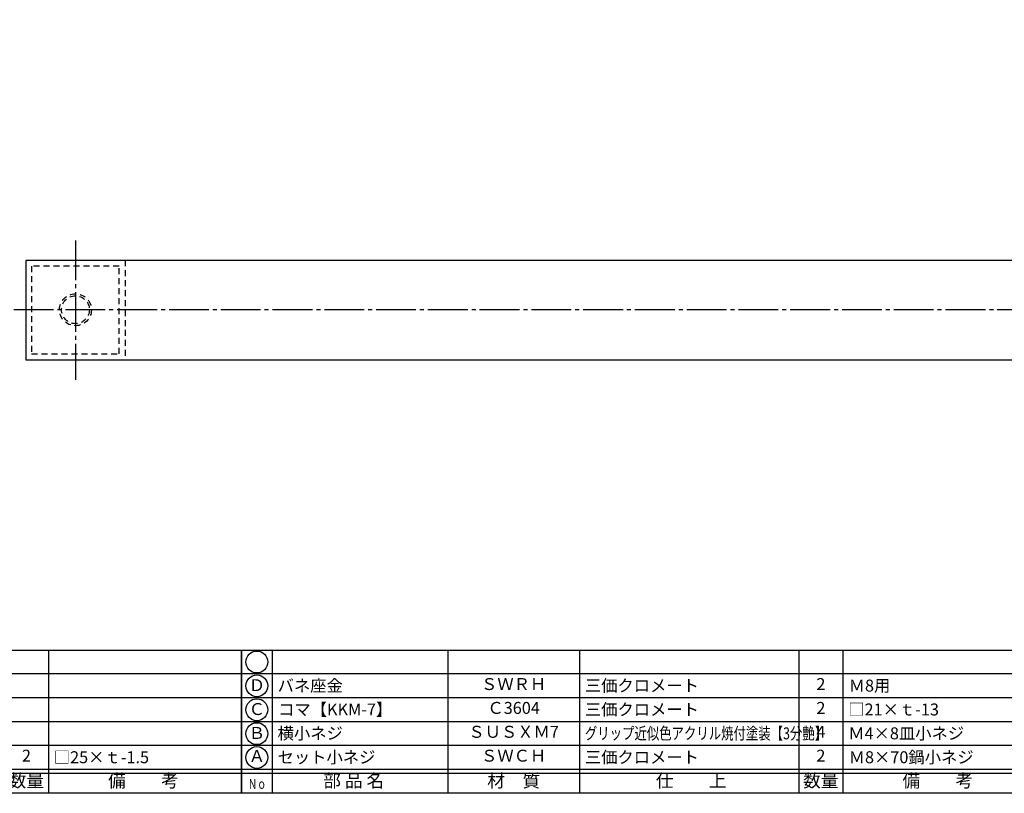
# Model space of a CAD drawing. Units: inches. Extents: x -143 to 664, y 138 to 698.
# Drawn here: x 30 to 277, y 138 to 332 of the extents above; entities that cross this region are included whole.
import ezdxf
from ezdxf.enums import TextEntityAlignment as Align

# ---------------------------------------------------------------- set-up
doc = ezdxf.new("R2010")
doc.units = ezdxf.units.IN
doc.header["$MEASUREMENT"] = 0
doc.linetypes.add('CENS', pattern=[13, 10, -1, 1, -1])
doc.linetypes.add('HIDS', pattern=[2.5, 1.5, -1])
for name, color, linetype in [('02-実線-1', 7, 'Continuous'), ('04-破線-1', 5, 'HIDS'), ('06-中心線', 1, 'CENS'), ('図枠', 7, 'Continuous'), ('図枠-文字', 4, 'Continuous'), ('図枠-細線', 251, 'Continuous'), ('図枠-部品名称', 253, 'Continuous')]:
    doc.layers.add(name, color=color, linetype=linetype)
doc.styles.add('STD', font='TXT.shx', dxfattribs={"bigfont": 'bigfont.shx'})

# ---------------------------------------------------------------- blocks, each defined once
blk = doc.blocks.new('A$C337F4ABC')
for p, q in [((7.2, 36.81), (7.2, 0.81)), ((51.29, 36.81), (51.29, 0.81)), ((84.36, 36.81), (84.36, 0.81)), ((139.47, 36.81), (139.47, 0.81)), ((150.49, 36.81), (150.49, 0.81)), ((198.99, 6.81), (-0.51, 6.81))]:
    blk.add_line(p, q)
for centre in [(3.34, 33.81), (3.34, 27.81), (3.34, 21.81), (3.34, 15.81), (3.34, 9.81)]:
    blk.add_circle(centre, 2.75)
at = {"layer": '図枠'}
blk.add_lwpolyline([(-0.51, 36.81), (198.99, 36.81), (198.99, 0.81), (-0.51, 0.81)], close=True, dxfattribs=at)
at = {"layer": '図枠-細線'}
for p, q in [((198.99, 30.81), (-0.51, 30.81)), ((198.99, 24.81), (-0.51, 24.81)), ((198.99, 18.81), (-0.51, 18.81)), ((198.99, 12.81), (-0.51, 12.81)), ((198.99, 5.81), (-0.51, 5.81))]:
    blk.add_line(p, q, dxfattribs=at)
at = {"layer": '図枠-文字', "style": 'STD'}
for s, p in [('部 品 名', (27.66, 3.56)), ('材\u3000質', (67.85, 3.56)), ('仕\u3000\u3000上', (112.41, 3.56)), ('数量', (144.96, 3.56)), ('備\u3000\u3000考', (174.35, 3.56))]:
    blk.add_text(s, height=3.25, dxfattribs=at).set_placement(p, align=Align.MIDDLE)
at = {"layer": '図枠-文字', "color": 4, "style": 'STD', "width": 0.950181}
blk.add_text('Ｎｏ', height=2.5, dxfattribs=at).set_placement((1.12, 1.93), (5.71, 1.93), align=Align.FIT)

msp = doc.modelspace()

# ---------------------------------------------------------------- linework, layer by layer
at = {"layer": '02-実線-1', "color": 7, "linetype": 'Continuous'}
for p, q in [((631.671, 271.617), (31.671, 271.617)), ((31.671, 271.617), (31.671, 246.617)), ((31.671, 246.617), (631.671, 246.617))]:
    msp.add_line(p, q, dxfattribs=at)
at = {"layer": '04-破線-1'}
msp.add_line((56.671, 271.617), (56.671, 246.617), dxfattribs=at)
msp.add_lwpolyline([(33.171, 270.117), (33.171, 248.117), (55.171, 248.117), (55.171, 270.117)], close=True, dxfattribs=at)
at = {"layer": '04-破線-1', "color": 5, "linetype": 'HIDS'}
for radius in [4, 3.5]:
    msp.add_circle((44.171, 259.201), radius, dxfattribs=at)
at = {"layer": '06-中心線', "color": 1, "linetype": 'CENS'}
msp.add_line((44.171, 276.617), (44.171, 241.617), dxfattribs=at)
at = {"layer": '06-中心線'}
msp.add_line((636.671, 259.201), (26.671, 259.201), dxfattribs=at)
at = {"layer": '図枠'}
msp.add_lwpolyline([(-142.635, 697.694), (664.365, 697.694), (664.365, 137.694), (-142.635, 137.694)], close=True, dxfattribs=at)

# ---------------------------------------------------------------- block references
for p in [(-113.121, 136.886), (86.379, 136.886)]:
    msp.add_blockref('A$C337F4ABC', p, dxfattribs=at)

# ---------------------------------------------------------------- texts
at = {"layer": '図枠-部品名称', "style": 'STD'}
for s, p in [('Ｄ', (89.73, 164.477)), ('ＳＷＲＨ', (154.209, 164.761)), ('2', (231.363, 164.761)), ('Ｃ', (89.73, 158.477)), ('Ｃ3604', (154.209, 158.761)), ('2', (231.363, 158.761)), ('Ｂ', (89.73, 152.477)), ('ＳＵＳＸＭ7', (154.209, 152.761)), ('4', (231.363, 152.761)), ('2', (31.863, 146.761)), ('Ａ', (89.73, 146.694)), ('ＳＷＣＨ', (154.209, 146.761)), ('2', (231.363, 146.761))]:
    msp.add_text(s, height=3, dxfattribs=at).set_placement(p, align=Align.MIDDLE)
for s, p in [('バネ座金', (94.94, 164.761)), ('三価クロメート', (172.095, 164.761)), ('Ｍ8用', (238.345, 164.761)), ('コマ【KKM-7】', (95.058, 158.761)), ('三価クロメート', (172.095, 158.761)), ('□21×ｔ-13', (238.228, 158.761)), ('横小ネジ', (94.94, 152.761)), ('Ｍ4×8皿小ネジ', (238.228, 152.761)), ('□25×ｔ-1.5', (38.728, 146.761)), ('セット小ネジ', (94.94, 146.761)), ('三価クロメート', (172.095, 146.761)), ('Ｍ8×70鍋小ネジ', (238.345, 146.761))]:
    msp.add_text(s, height=3, dxfattribs=at).set_placement(p, align=Align.MIDDLE_LEFT)
at = {"layer": '図枠-部品名称', "style": 'STD', "width": 0.76}
msp.add_text('グリップ近似色アクリル焼付塗装【3分艶】', height=3, dxfattribs=at).set_placement((172.095, 152.761), align=Align.MIDDLE_LEFT)

doc.saveas('drawing.dxf')
